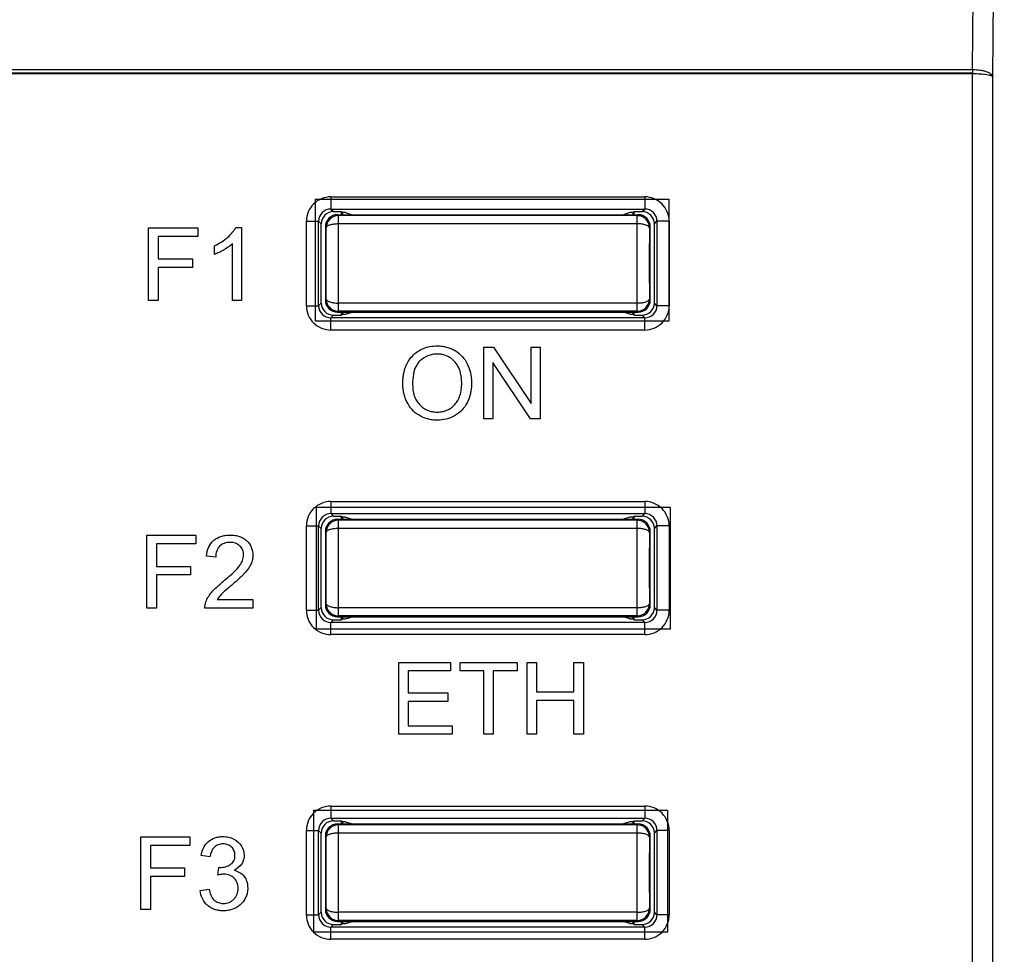
# Model space of a CAD drawing. Units: millimetres. Extents: x 45 to 277, y 49 to 178.
# Drawn here: x 229 to 253, y 101 to 124 of the extents above; entities that cross this region are included whole.
import ezdxf

# ---------------------------------------------------------------- set-up
doc = ezdxf.new("R2010")
doc.units = ezdxf.units.MM
doc.header["$LTSCALE"] = 16.335
doc.layers.get('0').update_dxf_attribs({"linetype": 'CONTINUOUS'})
for name, color, linetype in [('ASSI', 7, 'CONTINUOUS'), ('IMPORT_IGES', 7, 'CONTINUOUS'), ('RACCORDO', 7, 'CONTINUOUS')]:
    doc.layers.add(name, color=color, linetype=linetype)
doc.styles.get("Standard").update_dxf_attribs({"font": 'txt', "width": 0.8})
doc.dimstyles.new('DIMSTYLE_1', dxfattribs={"dimtxt": 3, "dimasz": 3, "dimexe": 1.5, "dimexo": 0.5, "dimgap": 0.75, "dimtad": 1, "dimtxsty": 'STANDARD', "dimblk": '_FILLED', "dimblk1": '_FILLED', "dimblk2": '_FILLED', "dimcen": 0.09, "dimazin": 2, "dimtfac": 1, "dimtofl": 0, "dimtmove": 0, "dimatfit": 3, "dimldrblk": '_FILLED', "dimfxl": 1, "dimtolj": 1, "dimarcsym": 0})

# ---------------------------------------------------------------- blocks, each defined once
blk = doc.blocks.new('_FILLED')
at = {"color": 0, "linetype": 'BYBLOCK'}
blk.add_solid([(0, 0), (-1, 0.3167), (-1, -0.3167)], dxfattribs=at)
blk = doc.blocks.new('*D1')
at = {"color": 7, "linetype": 'CONTINUOUS'}
for p, q in [((253.25, 158.338), (277.169, 158.338)), ((275.669, 158.338), (275.669, 103.438)), ((275.669, 48.538), (275.669, 103.438)), ((242.289, 48.538), (277.169, 48.538))]:
    blk.add_line(p, q, dxfattribs=at)
at = {"color": 7, "linetype": 'CONTINUOUS', "xscale": 3, "yscale": 3, "zscale": 3}
for p, rotation in [((275.669, 158.338), 90), ((275.669, 48.538), 270)]:
    blk.add_blockref('_FILLED', p, dxfattribs=dict(at, rotation=rotation))

msp = doc.modelspace()

# ---------------------------------------------------------------- linework, layer by layer
at = {"color": 250, "linetype": 'CONTINUOUS'}
for p, q in [((252.333, 123.213), (252.358, 125.692)), ((252.833, 123.032), (252.856, 125.295)), ((147.467, 123.213), (252.333, 123.213)), ((252.333, 123.213), (252.333, 123.113)), ((147.466, 123.113), (252.333, 123.113)), ((252.333, 83.763), (252.333, 123.113)), ((252.833, 83.843), (252.833, 123.032)), ((236.535, 120.077), (244.265, 120.077)), ((236.535, 120.077), (236.535, 119.777)), ((244.265, 120.077), (244.265, 119.777)), ((236.535, 119.777), (244.265, 119.777)), ((236.535, 119.777), (236.6, 119.713)), ((244.2, 119.713), (244.265, 119.777)), ((235.935, 119.477), (236.235, 119.477)), ((235.935, 117.398), (235.935, 119.477)), ((236.235, 117.398), (236.235, 119.477)), ((236.235, 119.477), (236.3, 119.413)), ((244.5, 119.413), (244.565, 119.477)), ((244.864, 119.477), (244.565, 119.477)), ((244.565, 119.477), (244.565, 117.398)), ((244.864, 119.477), (244.864, 117.398)), ((235.935, 117.398), (236.235, 117.398)), ((236.3, 117.463), (236.235, 117.398)), ((244.565, 117.398), (244.5, 117.463)), ((244.864, 117.398), (244.565, 117.398)), ((236.6, 117.163), (236.535, 117.098)), ((244.265, 117.098), (236.535, 117.098)), ((236.535, 116.798), (236.535, 117.098)), ((244.265, 117.098), (244.2, 117.163)), ((244.265, 116.798), (244.265, 117.098)), ((244.265, 116.798), (236.535, 116.798)), ((236.535, 112.577), (244.265, 112.577)), ((236.535, 112.577), (236.535, 112.277)), ((244.265, 112.577), (244.265, 112.277)), ((236.535, 112.277), (244.265, 112.277)), ((236.535, 112.277), (236.6, 112.213)), ((244.2, 112.213), (244.265, 112.277)), ((235.935, 111.977), (236.235, 111.977)), ((235.935, 109.898), (235.935, 111.977)), ((236.235, 109.898), (236.235, 111.977)), ((236.235, 111.977), (236.3, 111.913)), ((244.5, 111.913), (244.565, 111.977)), ((244.864, 111.977), (244.565, 111.977)), ((244.565, 111.977), (244.565, 109.898)), ((244.864, 111.977), (244.864, 109.898)), ((235.935, 109.898), (236.235, 109.898)), ((236.3, 109.963), (236.235, 109.898)), ((244.565, 109.898), (244.5, 109.963)), ((244.864, 109.898), (244.565, 109.898)), ((236.6, 109.663), (236.535, 109.598)), ((244.265, 109.598), (236.535, 109.598)), ((236.535, 109.298), (236.535, 109.598)), ((244.265, 109.598), (244.2, 109.663)), ((244.265, 109.298), (244.265, 109.598)), ((244.265, 109.298), (236.535, 109.298)), ((236.535, 105.077), (244.265, 105.077)), ((236.535, 105.077), (236.535, 104.777)), ((244.265, 105.077), (244.265, 104.777)), ((236.535, 104.777), (244.265, 104.777)), ((236.535, 104.777), (236.6, 104.713)), ((244.2, 104.713), (244.265, 104.777)), ((235.935, 104.477), (236.235, 104.477)), ((235.935, 102.398), (235.935, 104.477)), ((236.235, 104.477), (236.3, 104.413)), ((236.235, 102.398), (236.235, 104.477)), ((244.5, 104.413), (244.565, 104.477)), ((244.864, 104.477), (244.565, 104.477)), ((244.565, 104.477), (244.565, 102.398)), ((244.864, 104.477), (244.864, 102.398)), ((235.935, 102.398), (236.235, 102.398)), ((236.3, 102.463), (236.235, 102.398)), ((244.565, 102.398), (244.5, 102.463)), ((244.864, 102.398), (244.565, 102.398)), ((236.6, 102.163), (236.535, 102.098)), ((244.265, 102.098), (236.535, 102.098)), ((236.535, 101.798), (236.535, 102.098)), ((244.265, 102.098), (244.2, 102.163)), ((244.265, 101.798), (244.265, 102.098)), ((244.265, 101.798), (236.535, 101.798))]:
    msp.add_line(p, q, dxfattribs=at)
at = {"color": 7, "linetype": 'CONTINUOUS'}
for p, q in [((236.6, 119.713), (236.8, 119.713)), ((236.8, 119.638), (236.8, 119.713)), ((236.823, 119.69), (236.8, 119.713)), ((236.9, 119.69), (236.823, 119.69)), ((236.823, 119.69), (236.823, 119.638)), ((236.9, 119.69), (237.057, 119.638)), ((243.9, 119.69), (243.743, 119.638)), ((243.977, 119.69), (243.9, 119.69)), ((243.977, 119.69), (244, 119.713)), ((243.977, 119.638), (243.977, 119.69)), ((244, 119.713), (244.2, 119.713)), ((244, 119.638), (244, 119.713)), ((236.3, 117.463), (236.3, 119.413)), ((244.5, 117.463), (244.5, 119.413)), ((236.6, 117.163), (236.8, 117.163)), ((236.8, 117.163), (236.8, 117.238)), ((236.823, 117.185), (236.8, 117.163)), ((236.823, 117.238), (236.823, 117.185)), ((236.823, 117.185), (236.9, 117.185)), ((236.9, 117.185), (237.057, 117.238)), ((243.9, 117.185), (243.743, 117.238)), ((243.9, 117.185), (243.977, 117.185)), ((243.977, 117.185), (243.977, 117.238)), ((243.977, 117.185), (244, 117.163)), ((244, 117.163), (244, 117.238)), ((244, 117.163), (244.2, 117.163)), ((236.6, 112.213), (236.8, 112.213)), ((236.823, 112.19), (236.8, 112.213)), ((236.8, 112.138), (236.8, 112.213)), ((236.9, 112.19), (236.823, 112.19)), ((236.823, 112.19), (236.823, 112.138)), ((236.9, 112.19), (237.057, 112.138)), ((243.9, 112.19), (243.743, 112.138)), ((243.977, 112.19), (243.9, 112.19)), ((243.977, 112.19), (244, 112.213)), ((243.977, 112.138), (243.977, 112.19)), ((244, 112.213), (244.2, 112.213)), ((244, 112.138), (244, 112.213)), ((236.3, 109.963), (236.3, 111.913)), ((244.5, 109.963), (244.5, 111.913)), ((236.6, 109.663), (236.8, 109.663)), ((236.8, 109.663), (236.8, 109.738)), ((236.823, 109.685), (236.8, 109.663)), ((236.823, 109.738), (236.823, 109.685)), ((236.823, 109.685), (236.9, 109.685)), ((236.9, 109.685), (237.057, 109.738)), ((243.9, 109.685), (243.743, 109.738)), ((243.9, 109.685), (243.977, 109.685)), ((243.977, 109.685), (243.977, 109.738)), ((243.977, 109.685), (244, 109.663)), ((244, 109.663), (244, 109.738)), ((244, 109.663), (244.2, 109.663)), ((236.6, 104.713), (236.8, 104.713)), ((236.823, 104.69), (236.8, 104.713)), ((236.8, 104.638), (236.8, 104.713)), ((236.9, 104.69), (236.823, 104.69)), ((236.823, 104.69), (236.823, 104.638)), ((236.9, 104.69), (237.057, 104.638)), ((243.9, 104.69), (243.743, 104.638)), ((243.977, 104.69), (243.9, 104.69)), ((243.977, 104.69), (244, 104.713)), ((243.977, 104.638), (243.977, 104.69)), ((244, 104.713), (244.2, 104.713)), ((244, 104.638), (244, 104.713)), ((236.3, 102.463), (236.3, 104.413)), ((244.5, 102.463), (244.5, 104.413)), ((236.6, 102.163), (236.8, 102.163)), ((236.8, 102.163), (236.8, 102.238)), ((236.823, 102.185), (236.8, 102.163)), ((236.823, 102.238), (236.823, 102.185)), ((236.823, 102.185), (236.9, 102.185)), ((236.9, 102.185), (237.057, 102.238)), ((243.9, 102.185), (243.743, 102.238)), ((243.9, 102.185), (243.977, 102.185)), ((243.977, 102.185), (243.977, 102.238)), ((243.977, 102.185), (244, 102.163)), ((244, 102.163), (244, 102.238)), ((244, 102.163), (244.2, 102.163))]:
    msp.add_line(p, q, dxfattribs=at)
at = {"color": 250, "linetype": 'CONTINUOUS'}
for centre, radius, start, end in [((236.535, 119.477), 0.6, 89.9969, 180.003), ((244.265, 119.477), 0.6, 359.997, 90.0031), ((236.535, 119.478), 0.3, 89.9729, 180.0271), ((244.265, 119.478), 0.3, 359.9729, 90.0271), ((236.535, 117.398), 0.6, 179.997, 270.0031), ((236.535, 117.398), 0.3, 179.972, 270.028), ((244.265, 117.398), 0.6, 269.9969, 0.003), ((244.265, 117.398), 0.3, 269.972, 0.028), ((236.535, 111.977), 0.6, 89.9969, 180.003), ((244.265, 111.977), 0.6, 359.997, 90.0031), ((236.535, 111.978), 0.3, 89.9729, 180.0271), ((244.265, 111.978), 0.3, 359.9729, 90.0271), ((236.535, 109.898), 0.6, 179.997, 270.0031), ((236.535, 109.898), 0.3, 179.972, 270.028), ((244.265, 109.898), 0.6, 269.9969, 0.003), ((244.265, 109.898), 0.3, 269.972, 0.028), ((236.535, 104.477), 0.6, 89.9969, 180.003), ((244.265, 104.477), 0.6, 359.997, 90.0031), ((236.535, 104.478), 0.3, 89.9729, 180.0271), ((244.265, 104.478), 0.3, 359.9729, 90.0271), ((236.535, 102.398), 0.6, 179.997, 270.0031), ((236.535, 102.398), 0.3, 179.972, 270.028), ((244.265, 102.398), 0.6, 269.9969, 0.003), ((244.265, 102.398), 0.3, 269.972, 0.028)]:
    msp.add_arc(centre, radius, start, end, dxfattribs=at)
at = {"color": 7, "linetype": 'CONTINUOUS'}
for centre, major_axis, start_param, end_param in [((236.6, 119.413), (-0.212, 0.212), -0.785246, 0.785246), ((244.2, 119.413), (-0.212, -0.212), 2.356347, 3.926839), ((236.6, 117.463), (0.212, 0.212), 2.356347, 3.926839), ((244.2, 117.463), (0.212, -0.212), -0.785246, 0.785246), ((236.6, 111.913), (-0.212, 0.212), -0.785246, 0.785246), ((244.2, 111.913), (-0.212, -0.212), 2.356347, 3.926839), ((236.6, 109.963), (0.212, 0.212), 2.356347, 3.926839), ((244.2, 109.963), (0.212, -0.212), -0.785246, 0.785246), ((236.6, 104.413), (-0.212, 0.212), -0.785246, 0.785246), ((244.2, 104.413), (-0.212, -0.212), 2.356347, 3.926839), ((236.6, 102.463), (0.212, 0.212), 2.356347, 3.926839), ((244.2, 102.463), (0.212, -0.212), -0.785246, 0.785246)]:
    msp.add_ellipse(centre, major_axis=major_axis, ratio=0.999695, start_param=start_param, end_param=end_param, dxfattribs=at)
at = {"color": 250, "linetype": 'CONTINUOUS'}
for points, knots in [([(252.333, 123.213), (252.396, 123.212), (252.49, 123.206), (252.607, 123.183), (252.682, 123.161), (252.744, 123.135), (252.792, 123.105), (252.823, 123.071), (252.833, 123.045), (252.833, 123.032)], [0, 0, 0, 0, 0.340418, 0.496553, 0.636695, 0.75727, 0.856476, 0.935363, 1, 1, 1, 1]), ([(252.333, 123.113), (252.397, 123.113), (252.514, 123.109), (252.653, 123.095), (252.742, 123.078), (252.784, 123.067), (252.809, 123.056), (252.824, 123.048), (252.833, 123.039), (252.833, 123.032)], [0, 0, 0, 0, 0.369311, 0.683716, 0.806047, 0.899764, 0.935295, 0.963321, 1, 1, 1, 1])]:
    msp.add_open_spline(points, degree=3, knots=knots, dxfattribs=at)
at = {"layer": 'ASSI', "color": 250, "linetype": 'CONTINUOUS'}
for p, q in [((252.333, 123.213), (252.358, 125.692)), ((252.833, 123.032), (252.856, 125.295)), ((147.467, 123.213), (252.333, 123.213)), ((252.333, 123.213), (252.333, 123.113)), ((147.466, 123.113), (252.333, 123.113)), ((252.333, 83.763), (252.333, 123.113)), ((252.833, 83.843), (252.833, 123.032)), ((236.535, 120.077), (244.265, 120.077)), ((236.535, 120.077), (236.535, 119.777)), ((244.265, 120.077), (244.265, 119.777)), ((236.535, 119.777), (244.265, 119.777)), ((236.535, 119.777), (236.6, 119.713)), ((244.2, 119.713), (244.265, 119.777)), ((235.935, 119.477), (236.235, 119.477)), ((235.935, 117.398), (235.935, 119.477)), ((236.235, 117.398), (236.235, 119.477)), ((236.235, 119.477), (236.3, 119.413)), ((244.5, 119.413), (244.565, 119.477)), ((244.864, 119.477), (244.565, 119.477)), ((244.565, 119.477), (244.565, 117.398)), ((244.864, 119.477), (244.864, 117.398)), ((235.935, 117.398), (236.235, 117.398)), ((236.3, 117.463), (236.235, 117.398)), ((244.565, 117.398), (244.5, 117.463)), ((244.864, 117.398), (244.565, 117.398)), ((236.6, 117.163), (236.535, 117.098)), ((244.265, 117.098), (236.535, 117.098)), ((236.535, 116.798), (236.535, 117.098)), ((244.265, 117.098), (244.2, 117.163)), ((244.265, 116.798), (244.265, 117.098)), ((244.265, 116.798), (236.535, 116.798)), ((236.535, 112.577), (244.265, 112.577)), ((236.535, 112.577), (236.535, 112.277)), ((244.265, 112.577), (244.265, 112.277)), ((236.535, 112.277), (244.265, 112.277)), ((236.535, 112.277), (236.6, 112.213)), ((244.2, 112.213), (244.265, 112.277)), ((235.935, 111.977), (236.235, 111.977)), ((235.935, 109.898), (235.935, 111.977)), ((236.235, 109.898), (236.235, 111.977)), ((236.235, 111.977), (236.3, 111.913)), ((244.5, 111.913), (244.565, 111.977)), ((244.864, 111.977), (244.565, 111.977)), ((244.565, 111.977), (244.565, 109.898)), ((244.864, 111.977), (244.864, 109.898)), ((235.935, 109.898), (236.235, 109.898)), ((236.3, 109.963), (236.235, 109.898)), ((244.565, 109.898), (244.5, 109.963)), ((244.864, 109.898), (244.565, 109.898)), ((236.6, 109.663), (236.535, 109.598)), ((244.265, 109.598), (236.535, 109.598)), ((236.535, 109.298), (236.535, 109.598)), ((244.265, 109.598), (244.2, 109.663)), ((244.265, 109.298), (244.265, 109.598)), ((244.265, 109.298), (236.535, 109.298)), ((236.535, 105.077), (244.265, 105.077)), ((236.535, 105.077), (236.535, 104.777)), ((244.265, 105.077), (244.265, 104.777)), ((236.535, 104.777), (244.265, 104.777)), ((236.535, 104.777), (236.6, 104.713)), ((244.2, 104.713), (244.265, 104.777)), ((235.935, 104.477), (236.235, 104.477)), ((235.935, 102.398), (235.935, 104.477)), ((236.235, 104.477), (236.3, 104.413)), ((236.235, 102.398), (236.235, 104.477)), ((244.5, 104.413), (244.565, 104.477)), ((244.864, 104.477), (244.565, 104.477)), ((244.565, 104.477), (244.565, 102.398)), ((244.864, 104.477), (244.864, 102.398)), ((235.935, 102.398), (236.235, 102.398)), ((236.3, 102.463), (236.235, 102.398)), ((244.565, 102.398), (244.5, 102.463)), ((244.864, 102.398), (244.565, 102.398)), ((236.6, 102.163), (236.535, 102.098)), ((244.265, 102.098), (236.535, 102.098)), ((236.535, 101.798), (236.535, 102.098)), ((244.265, 102.098), (244.2, 102.163)), ((244.265, 101.798), (244.265, 102.098)), ((244.265, 101.798), (236.535, 101.798))]:
    msp.add_line(p, q, dxfattribs=at)
at = {"layer": 'ASSI', "color": 7, "linetype": 'CONTINUOUS'}
for p, q in [((236.6, 119.713), (236.8, 119.713)), ((236.8, 119.638), (236.8, 119.713)), ((236.823, 119.69), (236.8, 119.713)), ((236.9, 119.69), (236.823, 119.69)), ((236.823, 119.69), (236.823, 119.638)), ((236.9, 119.69), (237.057, 119.638)), ((243.9, 119.69), (243.743, 119.638)), ((243.977, 119.69), (243.9, 119.69)), ((243.977, 119.69), (244, 119.713)), ((243.977, 119.638), (243.977, 119.69)), ((244, 119.713), (244.2, 119.713)), ((244, 119.638), (244, 119.713)), ((236.3, 117.463), (236.3, 119.413)), ((244.5, 117.463), (244.5, 119.413)), ((236.6, 117.163), (236.8, 117.163)), ((236.8, 117.163), (236.8, 117.238)), ((236.823, 117.185), (236.8, 117.163)), ((236.823, 117.238), (236.823, 117.185)), ((236.823, 117.185), (236.9, 117.185)), ((236.9, 117.185), (237.057, 117.238)), ((243.9, 117.185), (243.743, 117.238)), ((243.9, 117.185), (243.977, 117.185)), ((243.977, 117.185), (243.977, 117.238)), ((243.977, 117.185), (244, 117.163)), ((244, 117.163), (244, 117.238)), ((244, 117.163), (244.2, 117.163)), ((236.6, 112.213), (236.8, 112.213)), ((236.823, 112.19), (236.8, 112.213)), ((236.8, 112.138), (236.8, 112.213)), ((236.9, 112.19), (236.823, 112.19)), ((236.823, 112.19), (236.823, 112.138)), ((236.9, 112.19), (237.057, 112.138)), ((243.9, 112.19), (243.743, 112.138)), ((243.977, 112.19), (243.9, 112.19)), ((243.977, 112.19), (244, 112.213)), ((243.977, 112.138), (243.977, 112.19)), ((244, 112.213), (244.2, 112.213)), ((244, 112.138), (244, 112.213)), ((236.3, 109.963), (236.3, 111.913)), ((244.5, 109.963), (244.5, 111.913)), ((236.6, 109.663), (236.8, 109.663)), ((236.8, 109.663), (236.8, 109.738)), ((236.823, 109.685), (236.8, 109.663)), ((236.823, 109.738), (236.823, 109.685)), ((236.823, 109.685), (236.9, 109.685)), ((236.9, 109.685), (237.057, 109.738)), ((243.9, 109.685), (243.743, 109.738)), ((243.9, 109.685), (243.977, 109.685)), ((243.977, 109.685), (243.977, 109.738)), ((243.977, 109.685), (244, 109.663)), ((244, 109.663), (244, 109.738)), ((244, 109.663), (244.2, 109.663)), ((236.6, 104.713), (236.8, 104.713)), ((236.823, 104.69), (236.8, 104.713)), ((236.8, 104.638), (236.8, 104.713)), ((236.9, 104.69), (236.823, 104.69)), ((236.823, 104.69), (236.823, 104.638)), ((236.9, 104.69), (237.057, 104.638)), ((243.9, 104.69), (243.743, 104.638)), ((243.977, 104.69), (243.9, 104.69)), ((243.977, 104.69), (244, 104.713)), ((243.977, 104.638), (243.977, 104.69)), ((244, 104.713), (244.2, 104.713)), ((244, 104.638), (244, 104.713)), ((236.3, 102.463), (236.3, 104.413)), ((244.5, 102.463), (244.5, 104.413)), ((236.6, 102.163), (236.8, 102.163)), ((236.8, 102.163), (236.8, 102.238)), ((236.823, 102.185), (236.8, 102.163)), ((236.823, 102.238), (236.823, 102.185)), ((236.823, 102.185), (236.9, 102.185)), ((236.9, 102.185), (237.057, 102.238)), ((243.9, 102.185), (243.743, 102.238)), ((243.9, 102.185), (243.977, 102.185)), ((243.977, 102.185), (243.977, 102.238)), ((243.977, 102.185), (244, 102.163)), ((244, 102.163), (244, 102.238)), ((244, 102.163), (244.2, 102.163))]:
    msp.add_line(p, q, dxfattribs=at)
at = {"layer": 'ASSI', "color": 250, "linetype": 'CONTINUOUS'}
for centre, radius, start, end in [((236.535, 119.477), 0.6, 89.9969, 180.003), ((244.265, 119.477), 0.6, 359.997, 90.0031), ((236.535, 119.478), 0.3, 89.9729, 180.0271), ((244.265, 119.478), 0.3, 359.9729, 90.0271), ((236.535, 117.398), 0.6, 179.997, 270.0031), ((236.535, 117.398), 0.3, 179.972, 270.028), ((244.265, 117.398), 0.6, 269.9969, 0.003), ((244.265, 117.398), 0.3, 269.972, 0.028), ((236.535, 111.977), 0.6, 89.9969, 180.003), ((244.265, 111.977), 0.6, 359.997, 90.0031), ((236.535, 111.978), 0.3, 89.9729, 180.0271), ((244.265, 111.978), 0.3, 359.9729, 90.0271), ((236.535, 109.898), 0.6, 179.997, 270.0031), ((236.535, 109.898), 0.3, 179.972, 270.028), ((244.265, 109.898), 0.6, 269.9969, 0.003), ((244.265, 109.898), 0.3, 269.972, 0.028), ((236.535, 104.477), 0.6, 89.9969, 180.003), ((244.265, 104.477), 0.6, 359.997, 90.0031), ((236.535, 104.478), 0.3, 89.9729, 180.0271), ((244.265, 104.478), 0.3, 359.9729, 90.0271), ((236.535, 102.398), 0.6, 179.997, 270.0031), ((236.535, 102.398), 0.3, 179.972, 270.028), ((244.265, 102.398), 0.6, 269.9969, 0.003), ((244.265, 102.398), 0.3, 269.972, 0.028)]:
    msp.add_arc(centre, radius, start, end, dxfattribs=at)
at = {"layer": 'ASSI', "color": 7, "linetype": 'CONTINUOUS'}
for centre, major_axis, start_param, end_param in [((236.6, 119.413), (-0.212, 0.212), -0.785246, 0.785246), ((244.2, 119.413), (-0.212, -0.212), 2.356347, 3.926839), ((236.6, 117.463), (0.212, 0.212), 2.356347, 3.926839), ((244.2, 117.463), (0.212, -0.212), -0.785246, 0.785246), ((236.6, 111.913), (-0.212, 0.212), -0.785246, 0.785246), ((244.2, 111.913), (-0.212, -0.212), 2.356347, 3.926839), ((236.6, 109.963), (0.212, 0.212), 2.356347, 3.926839), ((244.2, 109.963), (0.212, -0.212), -0.785246, 0.785246), ((236.6, 104.413), (-0.212, 0.212), -0.785246, 0.785246), ((244.2, 104.413), (-0.212, -0.212), 2.356347, 3.926839), ((236.6, 102.463), (0.212, 0.212), 2.356347, 3.926839), ((244.2, 102.463), (0.212, -0.212), -0.785246, 0.785246)]:
    msp.add_ellipse(centre, major_axis=major_axis, ratio=0.999695, start_param=start_param, end_param=end_param, dxfattribs=at)
at = {"layer": 'ASSI', "color": 250, "linetype": 'CONTINUOUS'}
for points, knots in [([(252.333, 123.213), (252.396, 123.212), (252.49, 123.206), (252.607, 123.183), (252.682, 123.161), (252.744, 123.135), (252.792, 123.105), (252.823, 123.071), (252.833, 123.045), (252.833, 123.032)], [0, 0, 0, 0, 0.340418, 0.496553, 0.636695, 0.75727, 0.856476, 0.935363, 1, 1, 1, 1]), ([(252.333, 123.113), (252.397, 123.113), (252.514, 123.109), (252.653, 123.095), (252.742, 123.078), (252.784, 123.067), (252.809, 123.056), (252.824, 123.048), (252.833, 123.039), (252.833, 123.032)], [0, 0, 0, 0, 0.369311, 0.683716, 0.806047, 0.899764, 0.935295, 0.963321, 1, 1, 1, 1])]:
    msp.add_open_spline(points, degree=3, knots=knots, dxfattribs=at)
at = {"layer": 'IMPORT_IGES', "color": 7, "linetype": 'CONTINUOUS'}
for p, q in [((147.474, 123.131), (252.326, 123.131)), ((252.326, 123.131), (252.326, 83.944)), ((236.156, 120.02), (244.858, 120.02)), ((236.156, 117.019), (236.156, 120.02)), ((244.858, 120.02), (244.858, 117.019)), ((232.05, 119.316), (233.258, 119.316)), ((232.05, 117.526), (232.05, 119.316)), ((233.258, 119.316), (233.258, 119.104)), ((234.193, 119.323), (234.335, 119.323)), ((234.335, 119.323), (234.335, 117.526)), ((233.258, 119.104), (232.288, 119.104)), ((232.288, 119.104), (232.288, 118.55)), ((233.675, 118.661), (233.675, 118.874)), ((234.115, 117.526), (234.115, 118.926)), ((232.288, 118.55), (233.127, 118.55)), ((233.127, 118.55), (233.127, 118.339)), ((233.127, 118.339), (232.288, 118.339)), ((232.288, 118.339), (232.288, 117.526)), ((232.288, 117.526), (232.05, 117.526)), ((234.335, 117.526), (234.115, 117.526)), ((244.858, 117.019), (236.156, 117.019)), ((240.298, 116.376), (240.538, 116.376)), ((240.298, 114.608), (240.298, 116.376)), ((240.538, 116.376), (241.466, 114.988)), ((241.466, 116.376), (241.691, 116.376)), ((241.466, 114.988), (241.466, 116.376)), ((241.691, 116.376), (241.691, 114.608)), ((240.522, 115.998), (240.522, 114.608)), ((241.451, 114.608), (240.522, 115.998)), ((240.522, 114.608), (240.298, 114.608)), ((241.691, 114.608), (241.451, 114.608)), ((236.186, 112.433), (244.888, 112.433)), ((236.186, 109.433), (236.186, 112.433)), ((244.888, 112.433), (244.888, 109.433)), ((232.006, 111.744), (233.214, 111.744)), ((232.006, 109.954), (232.006, 111.744)), ((233.214, 111.533), (232.243, 111.533)), ((232.243, 111.533), (232.243, 110.978)), ((233.214, 111.744), (233.214, 111.533)), ((233.702, 111.21), (233.476, 111.234)), ((232.243, 110.978), (233.083, 110.978)), ((233.083, 110.978), (233.083, 110.767)), ((233.083, 110.767), (232.243, 110.767)), ((232.243, 110.767), (232.243, 109.954)), ((233.74, 110.165), (234.618, 110.165)), ((234.618, 110.165), (234.618, 109.954)), ((232.243, 109.954), (232.006, 109.954)), ((234.618, 109.954), (233.435, 109.954)), ((244.888, 109.433), (236.186, 109.433)), ((238.207, 108.614), (239.485, 108.614)), ((238.207, 106.845), (238.207, 108.614)), ((239.485, 108.614), (239.485, 108.405)), ((239.717, 108.614), (241.119, 108.614)), ((239.717, 108.405), (239.717, 108.614)), ((241.119, 108.614), (241.119, 108.405)), ((241.366, 108.614), (241.6, 108.614)), ((241.366, 106.845), (241.366, 108.614)), ((241.6, 108.614), (241.6, 107.887)), ((242.519, 108.614), (242.753, 108.614)), ((242.519, 107.887), (242.519, 108.614)), ((242.753, 108.614), (242.753, 106.845)), ((239.485, 108.405), (238.441, 108.405)), ((238.441, 108.405), (238.441, 107.863)), ((240.3, 108.405), (239.717, 108.405)), ((240.3, 106.845), (240.3, 108.405)), ((241.119, 108.405), (240.534, 108.405)), ((240.534, 108.405), (240.534, 106.845)), ((241.6, 107.887), (242.519, 107.887)), ((238.441, 107.863), (239.419, 107.863)), ((239.419, 107.656), (238.441, 107.656)), ((238.441, 107.656), (238.441, 107.054)), ((239.419, 107.863), (239.419, 107.656)), ((242.519, 107.679), (241.6, 107.679)), ((241.6, 107.679), (241.6, 106.845)), ((242.519, 106.845), (242.519, 107.679)), ((238.441, 107.054), (239.526, 107.054)), ((239.526, 107.054), (239.526, 106.845)), ((239.526, 106.845), (238.207, 106.845)), ((240.534, 106.845), (240.3, 106.845)), ((241.6, 106.845), (241.366, 106.845)), ((242.753, 106.845), (242.519, 106.845)), ((236.119, 104.976), (244.821, 104.976)), ((236.119, 101.976), (236.119, 104.976)), ((244.821, 104.976), (244.821, 101.976)), ((231.859, 104.319), (233.067, 104.319)), ((231.859, 102.529), (231.859, 104.319)), ((233.067, 104.319), (233.067, 104.108)), ((233.067, 104.108), (232.096, 104.108)), ((232.096, 104.108), (232.096, 103.554)), ((233.558, 103.824), (233.339, 103.863)), ((232.096, 103.554), (232.936, 103.554)), ((232.936, 103.554), (232.936, 103.343)), ((233.75, 103.377), (233.774, 103.57)), ((232.936, 103.343), (232.096, 103.343)), ((232.096, 103.343), (232.096, 102.529)), ((233.317, 103.002), (233.537, 103.031)), ((232.096, 102.529), (231.859, 102.529)), ((244.821, 101.976), (236.119, 101.976))]:
    msp.add_line(p, q, dxfattribs=at)
for points, knots in [([(233.675, 118.874), (233.735, 118.902), (233.848, 118.964), (233.996, 119.076), (234.113, 119.195), (234.172, 119.281), (234.193, 119.323)], [0, 0, 0, 0, 0.283962, 0.554444, 0.797309, 1, 1, 1, 1]), ([(234.115, 118.926), (234.086, 118.899), (234.019, 118.845), (233.907, 118.773), (233.791, 118.71), (233.712, 118.675), (233.675, 118.661)], [0, 0, 0, 0, 0.230643, 0.499576, 0.769346, 1, 1, 1, 1]), ([(238.307, 115.469), (238.307, 115.478), (238.307, 115.496), (238.308, 115.532), (238.311, 115.593), (238.32, 115.676), (238.339, 115.772), (238.364, 115.861), (238.398, 115.945), (238.452, 116.048), (238.538, 116.162), (238.666, 116.272), (238.813, 116.352), (238.978, 116.398), (239.134, 116.411), (239.272, 116.403), (239.387, 116.381), (239.495, 116.344), (239.629, 116.276), (239.778, 116.158), (239.906, 115.965), (239.969, 115.779), (239.994, 115.617), (239.998, 115.533), (239.998, 115.49)], [0, 0, 0, 0, 0.009681, 0.019233, 0.037961, 0.073993, 0.108317, 0.141182, 0.172881, 0.203811, 0.264482, 0.323659, 0.381621, 0.441048, 0.504433, 0.546816, 0.587714, 0.627861, 0.668038, 0.746983, 0.826682, 0.910392, 0.954194, 1, 1, 1, 1]), ([(239.757, 115.491), (239.757, 115.526), (239.754, 115.594), (239.737, 115.721), (239.693, 115.867), (239.602, 116.015), (239.475, 116.124), (239.348, 116.181), (239.24, 116.203), (239.144, 116.209), (239.036, 116.2), (238.884, 116.157), (238.784, 116.09), (238.728, 116.036)], [0, 0, 0, 0, 0.068833, 0.133696, 0.254104, 0.365176, 0.472577, 0.579971, 0.634317, 0.690475, 0.769682, 0.845828, 1, 1, 1, 1]), ([(238.728, 116.036), (238.697, 116.006), (238.572, 115.843), (238.548, 115.626), (238.548, 115.466)], [0, 0, 0, 0, 0.208582, 1, 1, 1, 1]), ([(239.998, 115.49), (239.998, 115.446), (239.994, 115.36), (239.968, 115.196), (239.901, 115.008), (239.769, 114.815), (239.528, 114.633), (239.26, 114.568), (239.033, 114.583), (238.879, 114.612), (238.702, 114.688), (238.525, 114.834), (238.421, 114.993), (238.362, 115.132), (238.33, 115.242), (238.315, 115.336), (238.309, 115.402), (238.307, 115.44), (238.307, 115.46), (238.307, 115.469)], [0, 0, 0, 0, 0.047452, 0.092871, 0.179925, 0.262472, 0.342849, 0.503158, 0.547217, 0.589605, 0.672381, 0.753423, 0.834753, 0.875997, 0.91728, 0.958394, 0.979083, 0.989507, 1, 1, 1, 1]), ([(238.548, 115.466), (238.548, 115.369), (238.565, 115.227), (238.64, 115.061), (238.716, 114.96), (238.808, 114.879), (238.913, 114.82), (239.029, 114.785), (239.152, 114.774), (239.276, 114.785), (239.394, 114.82), (239.499, 114.88), (239.591, 114.962), (239.666, 115.066), (239.72, 115.191), (239.751, 115.335), (239.757, 115.437), (239.757, 115.491)], [0, 0, 0, 0, 0.138963, 0.201065, 0.261445, 0.319985, 0.376417, 0.433361, 0.493371, 0.554344, 0.611944, 0.668759, 0.727476, 0.788521, 0.852611, 0.922408, 1, 1, 1, 1]), ([(233.476, 111.234), (233.483, 111.31), (233.513, 111.454), (233.641, 111.631), (233.797, 111.715), (233.939, 111.746), (234.058, 111.754), (234.176, 111.746), (234.287, 111.72), (234.385, 111.675), (234.492, 111.592), (234.592, 111.454), (234.619, 111.299), (234.614, 111.211), (234.611, 111.19)], [0, 0, 0, 0, 0.129865, 0.24404, 0.359064, 0.421858, 0.490591, 0.559852, 0.623197, 0.682723, 0.74096, 0.851671, 0.963635, 1, 1, 1, 1]), ([(234.287, 110.995), (234.343, 111.071), (234.408, 111.204), (234.374, 111.383), (234.3, 111.487), (234.209, 111.544), (234.123, 111.566), (234.051, 111.571), (233.979, 111.566), (233.888, 111.543), (233.814, 111.496), (233.774, 111.447), (233.764, 111.432)], [0, 0, 0, 0, 0.252217, 0.361204, 0.469878, 0.582574, 0.641757, 0.705471, 0.772836, 0.834885, 0.952192, 1, 1, 1, 1]), ([(233.764, 111.432), (233.749, 111.41), (233.712, 111.34), (233.702, 111.261), (233.702, 111.21)], [0, 0, 0, 0, 0.346437, 1, 1, 1, 1]), ([(234.611, 111.19), (234.609, 111.176), (234.601, 111.126), (234.559, 110.993), (234.483, 110.89), (234.425, 110.825)], [0, 0, 0, 0, 0.103107, 0.367305, 1, 1, 1, 1]), ([(233.892, 110.616), (233.938, 110.653), (234.076, 110.771), (234.213, 110.895), (234.287, 110.995)], [0, 0, 0, 0, 0.320769, 1, 1, 1, 1]), ([(234.425, 110.825), (234.406, 110.803), (234.299, 110.692), (234.182, 110.591), (234.087, 110.509)], [0, 0, 0, 0, 0.186609, 1, 1, 1, 1]), ([(233.435, 109.954), (233.433, 110.006), (233.451, 110.103), (233.518, 110.232), (233.608, 110.355), (233.736, 110.483), (233.836, 110.569), (233.892, 110.616)], [0, 0, 0, 0, 0.186497, 0.347411, 0.523549, 0.734843, 1, 1, 1, 1]), ([(234.087, 110.509), (234.056, 110.484), (233.97, 110.411), (233.883, 110.338), (233.833, 110.284)], [0, 0, 0, 0, 0.347861, 1, 1, 1, 1]), ([(233.339, 103.863), (233.351, 103.931), (233.391, 104.059), (233.513, 104.214), (233.652, 104.292), (233.777, 104.322), (233.89, 104.33), (234.018, 104.317), (234.187, 104.256), (234.354, 104.11), (234.409, 103.918), (234.398, 103.812), (234.393, 103.787)], [0, 0, 0, 0, 0.12733, 0.242756, 0.356229, 0.415302, 0.478212, 0.565475, 0.650005, 0.807119, 0.954828, 1, 1, 1, 1]), ([(234.175, 103.866), (234.175, 103.904), (234.163, 103.979), (234.098, 104.072), (234.017, 104.124), (233.943, 104.143), (233.882, 104.148), (233.821, 104.143), (233.746, 104.123), (233.618, 104.043), (233.572, 103.911), (233.558, 103.824)], [0, 0, 0, 0, 0.118239, 0.232594, 0.349286, 0.410035, 0.475291, 0.540084, 0.601126, 0.720675, 1, 1, 1, 1]), ([(233.81, 103.567), (233.855, 103.567), (233.944, 103.579), (234.065, 103.632), (234.161, 103.73), (234.175, 103.821), (234.175, 103.866)], [0, 0, 0, 0, 0.255339, 0.504677, 0.742579, 1, 1, 1, 1]), ([(234.393, 103.787), (234.384, 103.738), (234.336, 103.615), (234.226, 103.532), (234.154, 103.499)], [0, 0, 0, 0, 0.380793, 1, 1, 1, 1]), ([(234.154, 103.499), (234.248, 103.477), (234.388, 103.397), (234.464, 103.24), (234.485, 103.14), (234.491, 103.048), (234.482, 102.946), (234.45, 102.84), (234.395, 102.743), (234.32, 102.658), (234.229, 102.586), (234.125, 102.534), (234.009, 102.504), (233.89, 102.495), (233.796, 102.501), (233.745, 102.512), (233.731, 102.515)], [0, 0, 0, 0, 0.173591, 0.260783, 0.307228, 0.357035, 0.4249, 0.489966, 0.555167, 0.623423, 0.692746, 0.761242, 0.83172, 0.906763, 0.974561, 1, 1, 1, 1]), ([(233.905, 103.401), (233.894, 103.401), (233.842, 103.399), (233.79, 103.387), (233.75, 103.377)], [0, 0, 0, 0, 0.211015, 1, 1, 1, 1]), ([(234.247, 103.139), (234.243, 103.157), (234.225, 103.217), (234.163, 103.309), (234.046, 103.387), (233.952, 103.401), (233.905, 103.401)], [0, 0, 0, 0, 0.117701, 0.406098, 0.695815, 1, 1, 1, 1]), ([(233.537, 103.031), (233.556, 102.934), (233.606, 102.788), (233.747, 102.703), (233.825, 102.683), (233.891, 102.678), (233.961, 102.684), (234.031, 102.704), (234.094, 102.738), (234.15, 102.786), (234.197, 102.842), (234.231, 102.907), (234.252, 102.978), (234.258, 103.052), (234.253, 103.106), (234.248, 103.135), (234.247, 103.139)], [0, 0, 0, 0, 0.246425, 0.344179, 0.393647, 0.445622, 0.507435, 0.566421, 0.624973, 0.685563, 0.746459, 0.805638, 0.865586, 0.928712, 0.988717, 1, 1, 1, 1]), ([(233.731, 102.515), (233.71, 102.52), (233.657, 102.535), (233.575, 102.574), (233.466, 102.656), (233.358, 102.795), (233.324, 102.932), (233.317, 103.002)], [0, 0, 0, 0, 0.093432, 0.244049, 0.395305, 0.691853, 1, 1, 1, 1])]:
    msp.add_open_spline(points, degree=3, knots=knots, dxfattribs=at)
for points in [[(233.833, 110.284), (233.798, 110.248), (233.766, 110.208), (233.74, 110.165)], [(233.774, 103.57), (233.786, 103.568), (233.798, 103.567), (233.81, 103.567)]]:
    msp.add_open_spline(points, degree=3, dxfattribs=at)
at = {"layer": 'RACCORDO', "color": 7, "linetype": 'CONTINUOUS'}
for p, q in [((236.7, 119.638), (244.1, 119.638)), ((244.078, 119.615), (236.722, 119.615)), ((236.4, 119.338), (236.4, 117.538)), ((244.4, 117.538), (244.4, 119.338)), ((236.7, 117.238), (244.1, 117.238)), ((244.078, 117.26), (236.722, 117.26)), ((236.7, 112.138), (244.1, 112.138)), ((244.078, 112.115), (236.722, 112.115)), ((236.4, 111.838), (236.4, 110.038)), ((244.4, 110.038), (244.4, 111.838)), ((236.7, 109.738), (244.1, 109.738)), ((244.078, 109.76), (236.722, 109.76)), ((236.7, 104.638), (244.1, 104.638)), ((244.078, 104.615), (236.722, 104.615)), ((236.4, 104.338), (236.4, 102.538)), ((244.4, 102.538), (244.4, 104.338)), ((236.7, 102.238), (244.1, 102.238)), ((244.078, 102.26), (236.722, 102.26))]:
    msp.add_line(p, q, dxfattribs=at)
at = {"layer": 'RACCORDO', "color": 250, "linetype": 'CONTINUOUS'}
for p, q in [((236.722, 119.615), (236.7, 119.638)), ((236.722, 117.26), (236.722, 119.615)), ((244.1, 119.638), (244.078, 119.615)), ((244.078, 117.26), (244.078, 119.615)), ((236.422, 119.315), (236.4, 119.338)), ((244.078, 119.413), (236.722, 119.413)), ((244.4, 119.338), (244.378, 119.315)), ((244.378, 119.317), (244.378, 119.315)), ((236.4, 117.538), (236.422, 117.56)), ((236.422, 117.558), (236.422, 117.56)), ((244.078, 117.462), (236.722, 117.462)), ((244.378, 117.56), (244.4, 117.538)), ((236.7, 117.238), (236.722, 117.26)), ((244.078, 117.26), (244.1, 117.238)), ((236.722, 112.115), (236.7, 112.138)), ((236.722, 109.76), (236.722, 112.115)), ((244.1, 112.138), (244.078, 112.115)), ((244.078, 109.76), (244.078, 112.115)), ((236.422, 111.815), (236.4, 111.838)), ((244.078, 111.913), (236.722, 111.913)), ((244.4, 111.838), (244.378, 111.815)), ((244.378, 111.817), (244.378, 111.815)), ((236.4, 110.038), (236.422, 110.06)), ((236.422, 110.058), (236.422, 110.06)), ((244.378, 110.06), (244.4, 110.038)), ((244.078, 109.962), (236.722, 109.962)), ((236.7, 109.738), (236.722, 109.76)), ((244.078, 109.76), (244.1, 109.738)), ((236.722, 104.615), (236.7, 104.638)), ((236.722, 102.26), (236.722, 104.615)), ((244.1, 104.638), (244.078, 104.615)), ((244.078, 102.26), (244.078, 104.615)), ((236.422, 104.315), (236.4, 104.338)), ((244.078, 104.413), (236.722, 104.413)), ((244.4, 104.338), (244.378, 104.315)), ((244.378, 104.317), (244.378, 104.315)), ((236.4, 102.538), (236.422, 102.56)), ((236.422, 102.558), (236.422, 102.56)), ((244.378, 102.56), (244.4, 102.538)), ((244.078, 102.462), (236.722, 102.462)), ((236.7, 102.238), (236.722, 102.26)), ((244.078, 102.26), (244.1, 102.238))]:
    msp.add_line(p, q, dxfattribs=at)
for centre, radius, start, end in [((236.722, 119.315), 0.3, 90.0053, 179.9947), ((244.077, 119.316), 0.299, 81.0072, 89.9628), ((-62.721, 118.438), 299.145, 359.83189, 0.16811), ((543.513, 118.438), 299.137, 179.83189, 180.16811), ((244.078, 117.56), 0.3, 270.0053, 359.9947), ((236.722, 117.559), 0.299, 261.0072, 269.9628), ((236.722, 111.815), 0.3, 90.0053, 179.9947), ((244.077, 111.816), 0.299, 81.0072, 89.9628), ((-62.721, 110.938), 299.145, 359.83189, 0.16811), ((543.513, 110.938), 299.137, 179.83189, 180.16811), ((244.078, 110.06), 0.3, 270.0053, 359.9947), ((236.722, 110.059), 0.299, 261.0072, 269.9628), ((236.722, 104.315), 0.3, 90.0053, 179.9947), ((244.077, 104.316), 0.299, 81.0072, 89.9628), ((-62.721, 103.438), 299.145, 359.83189, 0.16811), ((543.513, 103.438), 299.137, 179.83189, 180.16811), ((244.078, 102.56), 0.3, 270.0053, 359.9947), ((236.722, 102.559), 0.299, 261.0072, 269.9628)]:
    msp.add_arc(centre, radius, start, end, dxfattribs=at)
at = {"layer": 'RACCORDO', "color": 7, "linetype": 'CONTINUOUS'}
for centre, radius, start, end in [((244.078, 119.315), 0.3, 3.9546, 81.0737), ((244.081, 119.315), 0.296, 0.3749, 4.0263), ((236.718, 117.56), 0.296, 180.3749, 184.0263), ((236.722, 117.56), 0.3, 183.9546, 261.0737), ((244.078, 111.815), 0.3, 3.9546, 81.0737), ((244.081, 111.815), 0.296, 0.3749, 4.0263), ((236.718, 110.06), 0.296, 180.3749, 184.0263), ((236.722, 110.06), 0.3, 183.9546, 261.0737), ((244.078, 104.315), 0.3, 3.9546, 81.0737), ((244.081, 104.315), 0.296, 0.3749, 4.0263), ((236.718, 102.56), 0.296, 180.3749, 184.0263), ((236.722, 102.56), 0.3, 183.9546, 261.0737)]:
    msp.add_arc(centre, radius, start, end, dxfattribs=at)
for centre, major_axis, start_param, end_param in [((236.7, 119.338), (0.212, -0.212), 2.356233, 3.926953), ((244.1, 119.338), (0.212, 0.212), -0.78536, 0.78536), ((236.7, 117.538), (0.212, 0.212), -3.926953, -2.356233), ((244.1, 117.538), (0.212, -0.212), -0.78536, 0.78536), ((236.7, 111.838), (0.212, -0.212), 2.356233, 3.926953), ((244.1, 111.838), (0.212, 0.212), -0.78536, 0.78536), ((236.7, 110.038), (0.212, 0.212), -3.926953, -2.356233), ((244.1, 110.038), (0.212, -0.212), -0.78536, 0.78536), ((236.7, 104.338), (0.212, -0.212), 2.356233, 3.926953), ((244.1, 104.338), (0.212, 0.212), -0.78536, 0.78536), ((236.7, 102.538), (0.212, 0.212), -3.926953, -2.356233), ((244.1, 102.538), (0.212, -0.212), -0.78536, 0.78536)]:
    msp.add_ellipse(centre, major_axis=major_axis, ratio=0.999924, start_param=start_param, end_param=end_param, dxfattribs=at)
at = {"layer": 'RACCORDO', "color": 250, "linetype": 'CONTINUOUS'}
for points, knots in [([(236.722, 119.413), (236.703, 119.411), (236.665, 119.409), (236.609, 119.405), (236.558, 119.397), (236.513, 119.385), (236.476, 119.37), (236.447, 119.356), (236.427, 119.338), (236.422, 119.323), (236.422, 119.315)], [0, 0, 0, 0, 0.174609, 0.344531, 0.502788, 0.644444, 0.765349, 0.861156, 0.934135, 1, 1, 1, 1]), ([(244.378, 119.315), (244.377, 119.321), (244.371, 119.336), (244.343, 119.363), (244.297, 119.383), (244.242, 119.397), (244.172, 119.41), (244.116, 119.414), (244.078, 119.413)], [0, 0, 0, 0, 0.055273, 0.13292, 0.352792, 0.494668, 0.654184, 1, 1, 1, 1]), ([(236.422, 117.56), (236.422, 117.554), (236.429, 117.54), (236.456, 117.512), (236.502, 117.493), (236.558, 117.479), (236.628, 117.466), (236.684, 117.461), (236.722, 117.462)], [0, 0, 0, 0, 0.055276, 0.132923, 0.352796, 0.49467, 0.654186, 1, 1, 1, 1]), ([(244.078, 117.462), (244.097, 117.464), (244.135, 117.466), (244.19, 117.47), (244.242, 117.478), (244.287, 117.49), (244.324, 117.505), (244.352, 117.52), (244.373, 117.537), (244.377, 117.553), (244.378, 117.56)], [0, 0, 0, 0, 0.174608, 0.344529, 0.502785, 0.644441, 0.765345, 0.861153, 0.934132, 1, 1, 1, 1]), ([(236.722, 111.913), (236.703, 111.911), (236.665, 111.909), (236.609, 111.905), (236.558, 111.897), (236.513, 111.885), (236.476, 111.87), (236.447, 111.856), (236.427, 111.838), (236.422, 111.823), (236.422, 111.815)], [0, 0, 0, 0, 0.174609, 0.344531, 0.502788, 0.644444, 0.765349, 0.861156, 0.934135, 1, 1, 1, 1]), ([(244.378, 111.815), (244.377, 111.821), (244.371, 111.836), (244.343, 111.863), (244.297, 111.883), (244.242, 111.897), (244.172, 111.91), (244.116, 111.914), (244.078, 111.913)], [0, 0, 0, 0, 0.055273, 0.13292, 0.352792, 0.494668, 0.654184, 1, 1, 1, 1]), ([(236.422, 110.06), (236.422, 110.054), (236.429, 110.04), (236.456, 110.012), (236.502, 109.993), (236.558, 109.979), (236.628, 109.966), (236.684, 109.961), (236.722, 109.962)], [0, 0, 0, 0, 0.055276, 0.132923, 0.352796, 0.49467, 0.654186, 1, 1, 1, 1]), ([(244.078, 109.962), (244.097, 109.964), (244.135, 109.966), (244.19, 109.97), (244.242, 109.978), (244.287, 109.99), (244.324, 110.005), (244.352, 110.02), (244.373, 110.037), (244.377, 110.053), (244.378, 110.06)], [0, 0, 0, 0, 0.174608, 0.344529, 0.502785, 0.644441, 0.765345, 0.861153, 0.934132, 1, 1, 1, 1]), ([(236.722, 104.413), (236.703, 104.411), (236.665, 104.409), (236.609, 104.405), (236.558, 104.397), (236.513, 104.385), (236.476, 104.37), (236.447, 104.356), (236.427, 104.338), (236.422, 104.323), (236.422, 104.315)], [0, 0, 0, 0, 0.174609, 0.344531, 0.502788, 0.644444, 0.765349, 0.861156, 0.934135, 1, 1, 1, 1]), ([(244.378, 104.315), (244.377, 104.321), (244.371, 104.336), (244.343, 104.363), (244.297, 104.383), (244.242, 104.397), (244.172, 104.41), (244.116, 104.414), (244.078, 104.413)], [0, 0, 0, 0, 0.055273, 0.13292, 0.352792, 0.494668, 0.654184, 1, 1, 1, 1]), ([(236.422, 102.56), (236.422, 102.554), (236.429, 102.54), (236.456, 102.512), (236.502, 102.493), (236.558, 102.479), (236.628, 102.466), (236.684, 102.461), (236.722, 102.462)], [0, 0, 0, 0, 0.055276, 0.132923, 0.352796, 0.49467, 0.654186, 1, 1, 1, 1]), ([(244.078, 102.462), (244.097, 102.464), (244.135, 102.466), (244.19, 102.47), (244.242, 102.478), (244.287, 102.49), (244.324, 102.505), (244.352, 102.52), (244.373, 102.537), (244.377, 102.553), (244.378, 102.56)], [0, 0, 0, 0, 0.174608, 0.344529, 0.502785, 0.644441, 0.765345, 0.861153, 0.934132, 1, 1, 1, 1])]:
    msp.add_open_spline(points, degree=3, knots=knots, dxfattribs=at)

# ---------------------------------------------------------------- dimensions: what is measured, and where the dimension line sits
at = {"color": 7, "linetype": 'CONTINUOUS'}
dim = msp.add_linear_dim(base=(275.669, 48.538), p1=(252.75, 158.338), p2=(241.789, 48.538), angle=270, dimstyle='DIMSTYLE_1', dxfattribs=at)
dim.commit()
dim.dimension.update_dxf_attribs({"geometry": '*D1', "text_midpoint": (275.669, 98.188), "dimtype": 160})

doc.saveas('drawing.dxf')
